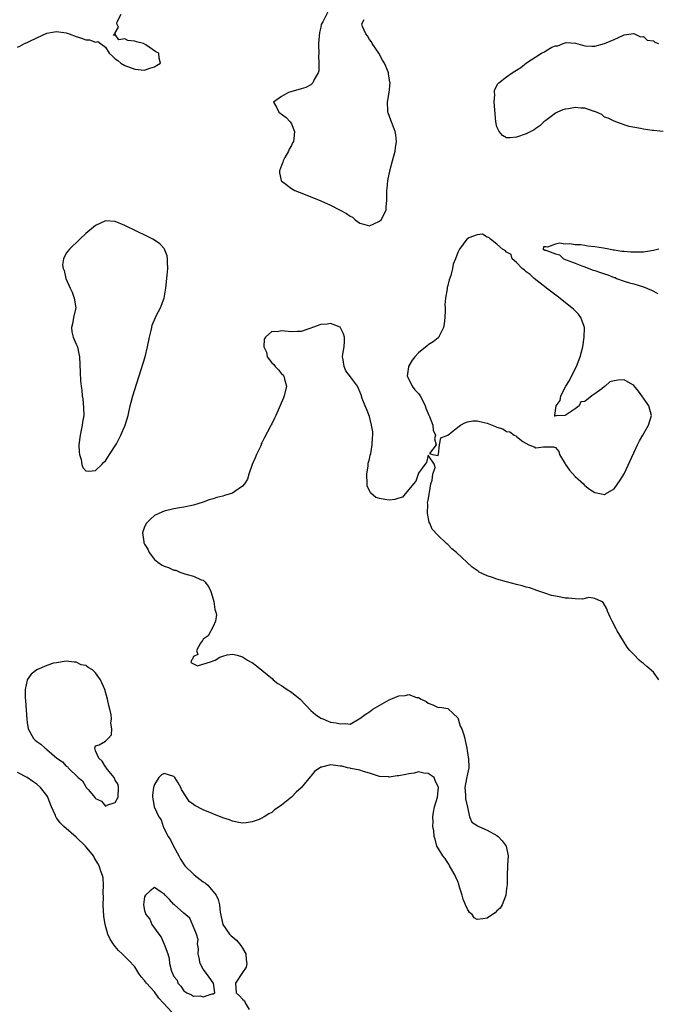
# Model space of a CAD drawing. Units: inches. Extents: x 2637000 to 2640000, y 1479000 to 1482000.
# Drawn here: x 2637377 to 2637508, y 1480227 to 1480428 of the extents above; entities that cross this region are included whole.
import ezdxf

# ---------------------------------------------------------------- set-up
doc = ezdxf.new("R2010")
doc.units = ezdxf.units.IN
doc.header["$MEASUREMENT"] = 0
doc.layers.add('LD26371479_2ft', color=220, linetype='Continuous')

msp = doc.modelspace()

# ---------------------------------------------------------------- linework, layer by layer
at = {"layer": 'LD26371479_2ft'}
for points, elevation in [([(2637441, 1480430.59), (2637439.45, 1480427.45), (2637439.13, 1480426.87), (2637439, 1480426.36), (2637438.75, 1480425.25), (2637438.58, 1480423), (2637438.58, 1480422.58), (2637438.62, 1480421), (2637438.58, 1480420.58), (2637438.65, 1480419), (2637438.59, 1480417.41), (2637438.45, 1480417), (2637437.68, 1480415.68), (2637437.42, 1480415), (2637437, 1480414.59), (2637435.96, 1480414.04), (2637435, 1480413.72), (2637432.39, 1480413), (2637431, 1480412.21), (2637429.37, 1480411), (2637429.99, 1480409.99), (2637430.43, 1480409), (2637431.92, 1480407.92), (2637432.73, 1480407), (2637433, 1480406.56), (2637433.68, 1480405), (2637433.52, 1480403.52), (2637433.42, 1480403), (2637433.27, 1480402.73), (2637433, 1480402.18), (2637432.57, 1480401.43), (2637432.4, 1480401), (2637431.7, 1480399.7), (2637431.3, 1480399), (2637431.24, 1480398.76), (2637431, 1480398.1), (2637430.55, 1480397), (2637430.57, 1480396.57), (2637430.9, 1480395), (2637431, 1480394.91), (2637431.32, 1480394.68), (2637433, 1480393.41), (2637433.73, 1480393), (2637434.62, 1480392.62), (2637437.5, 1480391.5), (2637439, 1480390.87), (2637441, 1480389.97), (2637443, 1480388.96), (2637444.27, 1480388.27), (2637445, 1480387.74), (2637445.51, 1480387.51), (2637446.03, 1480387), (2637447, 1480386.32), (2637447.99, 1480386.01), (2637449, 1480385.75), (2637449.86, 1480386.14), (2637451, 1480386.7), (2637451.33, 1480387), (2637451.75, 1480387.75), (2637452.4, 1480389), (2637452.41, 1480389.59), (2637452.54, 1480391), (2637452.52, 1480393), (2637452.59, 1480393.41), (2637452.75, 1480395), (2637453.23, 1480397.23), (2637453.71, 1480399), (2637454.22, 1480401), (2637454.29, 1480401.71), (2637454.48, 1480403), (2637454.33, 1480404.33), (2637454.2, 1480405), (2637453.91, 1480405.91), (2637453.44, 1480407), (2637453.35, 1480407.35), (2637452.82, 1480408.82), (2637452.74, 1480409), (2637452.72, 1480409.28), (2637452.65, 1480411), (2637452.98, 1480413.02), (2637453.17, 1480415), (2637453.12, 1480415.12), (2637453, 1480416.01), (2637452.84, 1480416.84), (2637452.85, 1480417), (2637452.79, 1480417.21), (2637452.06, 1480419), (2637451.63, 1480419.63), (2637450.91, 1480421), (2637449.52, 1480423), (2637449.37, 1480423.37), (2637449, 1480423.84), (2637448.56, 1480424.56), (2637448.22, 1480425), (2637447.54, 1480426.46), (2637447.42, 1480427), (2637447.88, 1480427.88)], 8090), ([(2637377, 1480422.26), (2637377.53, 1480422.47), (2637378.48, 1480423), (2637379, 1480423.2), (2637379.44, 1480423.44), (2637381, 1480424.15), (2637383, 1480425.15), (2637384.61, 1480425.39), (2637385, 1480425.47), (2637387, 1480425.17), (2637387.62, 1480425), (2637389, 1480424.42), (2637390.11, 1480424.11), (2637391, 1480423.74), (2637391.73, 1480423.73), (2637393, 1480423.27), (2637393.43, 1480423.43), (2637395, 1480422.24), (2637395.74, 1480421), (2637396.42, 1480420.42), (2637397, 1480419.87), (2637397.52, 1480419.52), (2637398.15, 1480419), (2637399, 1480418.53), (2637401, 1480417.75), (2637403, 1480417.54), (2637404.05, 1480417.95), (2637405, 1480418.27), (2637405.46, 1480418.54), (2637406.28, 1480419), (2637405.98, 1480419.98), (2637405.93, 1480421), (2637405.31, 1480421.31), (2637403.29, 1480422.71), (2637402.77, 1480423), (2637401.35, 1480423.35), (2637401, 1480423.51), (2637399.6, 1480423.6), (2637399, 1480423.95), (2637397.77, 1480423.77), (2637397, 1480424.86), (2637396.66, 1480424.66), (2637396.89, 1480425), (2637396.97, 1480425.03), (2637397, 1480425.18), (2637397.64, 1480426.36), (2637397.32, 1480427), (2637397.42, 1480427.42), (2637398.25, 1480429)], 8090), ([(2637509, 1480405), (2637507, 1480405.2), (2637506.75, 1480405.25), (2637505, 1480405.47), (2637504.36, 1480405.64), (2637502.03, 1480406.03), (2637501, 1480406.42), (2637499, 1480407.12), (2637497.77, 1480407.77), (2637497, 1480407.94), (2637496.47, 1480408.47), (2637495, 1480409.08), (2637494.9, 1480409.1), (2637493, 1480409.81), (2637492.2, 1480409.8), (2637491, 1480409.92), (2637489.66, 1480409.66), (2637489, 1480409.59), (2637488.52, 1480409.48), (2637487.4, 1480409), (2637487, 1480408.79), (2637486.1, 1480408.1), (2637485, 1480407.3), (2637484.61, 1480407), (2637483.8, 1480406.2), (2637483, 1480405.61), (2637482.63, 1480405.37), (2637481.92, 1480405), (2637481, 1480404.55), (2637479, 1480403.86), (2637477.7, 1480403.7), (2637477, 1480403.7), (2637476.18, 1480404.18), (2637475.51, 1480405), (2637475, 1480405.95), (2637474.81, 1480407), (2637474.63, 1480408.63), (2637474.49, 1480411), (2637474.56, 1480412.56), (2637474.5, 1480413), (2637474.55, 1480413.45), (2637475.22, 1480414.78), (2637475.39, 1480415), (2637477, 1480416.21), (2637478.11, 1480417), (2637478.67, 1480417.33), (2637479, 1480417.58), (2637479.93, 1480418.07), (2637481.05, 1480419.05), (2637483, 1480420.31), (2637484.14, 1480421), (2637484.72, 1480421.28), (2637485, 1480421.54), (2637486.24, 1480422.24), (2637487, 1480422.53), (2637487.46, 1480422.54), (2637488.56, 1480423), (2637489, 1480423.15), (2637489.19, 1480423.19), (2637491.07, 1480423.07), (2637493, 1480422.56), (2637494.45, 1480422.45), (2637495, 1480422.44), (2637497, 1480422.99), (2637499, 1480423.84), (2637501, 1480424.78), (2637502.46, 1480425), (2637502.95, 1480425.05), (2637503.11, 1480425), (2637504.35, 1480424.35), (2637505, 1480424.41), (2637505.71, 1480423.71), (2637507, 1480423.53), (2637507.27, 1480423.27), (2637508.04, 1480423)], 8092), ([(2637508.14, 1480381), (2637507, 1480380.69), (2637506.64, 1480380.64), (2637505, 1480380.35), (2637503, 1480380.34), (2637502.37, 1480380.37), (2637501, 1480380.52), (2637500.53, 1480380.53), (2637499, 1480380.81), (2637498.8, 1480380.8), (2637497.9, 1480381), (2637496.81, 1480381.19), (2637495, 1480381.47), (2637493.59, 1480381.59), (2637493, 1480381.71), (2637492.13, 1480381.87), (2637491, 1480381.86), (2637489.92, 1480382.08), (2637489, 1480381.98), (2637487.8, 1480382.2), (2637487, 1480381.98), (2637485.36, 1480381.36), (2637485, 1480381.47), (2637484.57, 1480381.43), (2637484.45, 1480381), (2637484.81, 1480380.81), (2637485, 1480380.79), (2637487, 1480380.05), (2637487.83, 1480379.83), (2637488.66, 1480379), (2637489.17, 1480378.83), (2637491, 1480378.14), (2637492.4, 1480377.6), (2637493, 1480377.37), (2637493.8, 1480377), (2637494.67, 1480376.67), (2637495, 1480376.62), (2637496.19, 1480376.19), (2637497, 1480375.97), (2637497.72, 1480375.72), (2637499, 1480375.21), (2637499.16, 1480375.16), (2637499.46, 1480375), (2637501, 1480374.47), (2637502.1, 1480374.1), (2637503, 1480373.87), (2637505, 1480373.26), (2637506.6, 1480372.6), (2637507.91, 1480371.91)], 8092), ([(2637508.13, 1480293), (2637507, 1480294.56), (2637505.68, 1480295.68), (2637505, 1480296.29), (2637504.59, 1480296.59), (2637504.11, 1480297), (2637503, 1480298.13), (2637502.21, 1480299), (2637501.67, 1480299.67), (2637500.87, 1480300.87), (2637499.62, 1480303), (2637499.4, 1480303.4), (2637498.58, 1480305), (2637498.2, 1480305.8), (2637497.65, 1480307), (2637497.49, 1480307.49), (2637496.76, 1480308.76), (2637496.42, 1480309), (2637495, 1480309.63), (2637493.8, 1480309.8), (2637492.51, 1480309.49), (2637491, 1480309.55), (2637489.66, 1480309.66), (2637489, 1480309.7), (2637488.1, 1480309.9), (2637487, 1480310.06), (2637486.2, 1480310.2), (2637485, 1480310.59), (2637483.2, 1480311.2), (2637481.76, 1480311.76), (2637481, 1480311.93), (2637480.21, 1480312.21), (2637479, 1480312.48), (2637476.98, 1480312.98), (2637475, 1480313.54), (2637474.09, 1480313.91), (2637473, 1480314.25), (2637471.41, 1480315), (2637471.17, 1480315.17), (2637471, 1480315.3), (2637469.99, 1480315.99), (2637466.74, 1480319), (2637465.78, 1480319.78), (2637465, 1480320.61), (2637464.77, 1480320.77), (2637464.58, 1480321), (2637463, 1480322.48), (2637461.79, 1480323.79), (2637461.28, 1480325), (2637461.18, 1480325.18), (2637460.82, 1480327), (2637460.87, 1480328.87), (2637460.85, 1480329.15), (2637461, 1480329.7), (2637461.17, 1480330.83), (2637461.19, 1480331), (2637461.24, 1480331.24), (2637461.52, 1480333), (2637461.77, 1480333.77), (2637461.89, 1480335), (2637462.4, 1480336.4), (2637462.28, 1480337), (2637461, 1480338.92), (2637460.61, 1480337.39), (2637460.29, 1480337), (2637459, 1480335.24), (2637458.89, 1480335), (2637458.45, 1480333.56), (2637457.95, 1480333), (2637457, 1480331.85), (2637456.26, 1480331), (2637455.71, 1480330.29), (2637455, 1480330.12), (2637454.18, 1480329.82), (2637453, 1480329.69), (2637452.14, 1480329.86), (2637451, 1480330.03), (2637450.24, 1480330.24), (2637449.17, 1480331.17), (2637449, 1480331.66), (2637448.53, 1480332.53), (2637448.47, 1480333), (2637448.42, 1480335), (2637448.71, 1480336.71), (2637448.72, 1480337.28), (2637449, 1480338.08), (2637449.12, 1480338.88), (2637449.26, 1480339.26), (2637449.54, 1480341), (2637449.56, 1480342.44), (2637449.69, 1480343), (2637449.63, 1480343.63), (2637449.39, 1480345), (2637449, 1480346.8), (2637448.36, 1480348.36), (2637448.06, 1480349), (2637447.49, 1480350.5), (2637447.24, 1480351.24), (2637446.51, 1480353), (2637445.1, 1480354.9), (2637444.15, 1480356.15), (2637443.77, 1480357), (2637443.61, 1480358.39), (2637443.48, 1480359), (2637443.53, 1480359.53), (2637443.8, 1480361), (2637443.88, 1480362.12), (2637443.88, 1480363), (2637443.65, 1480363.65), (2637443, 1480365.01), (2637441, 1480365.77), (2637440.33, 1480365.67), (2637439, 1480365.58), (2637437.34, 1480365), (2637437, 1480364.82), (2637436.76, 1480364.76), (2637435, 1480364.16), (2637434.18, 1480364.18), (2637433, 1480364.11), (2637431, 1480364.28), (2637430.12, 1480364.12), (2637429, 1480364.15), (2637427.71, 1480363), (2637427.44, 1480362.56), (2637427.4, 1480361), (2637427.91, 1480359.91), (2637428.07, 1480359), (2637429, 1480357.76), (2637429.43, 1480357.43), (2637429.7, 1480357), (2637430.35, 1480356.35), (2637431, 1480355.51), (2637431.32, 1480355.32), (2637431.48, 1480355), (2637431.57, 1480354.43), (2637432.01, 1480353), (2637431.54, 1480351), (2637431.4, 1480350.6), (2637429.83, 1480347), (2637429.57, 1480346.43), (2637429, 1480345.26), (2637428.88, 1480345.12), (2637428.7, 1480344.7), (2637427.49, 1480342.51), (2637427, 1480341.43), (2637426.83, 1480341.17), (2637426.8, 1480341), (2637426.69, 1480340.69), (2637425.88, 1480339), (2637425.63, 1480338.37), (2637424.99, 1480337.01), (2637424.31, 1480335), (2637424.03, 1480333.97), (2637423.41, 1480333), (2637423, 1480332.52), (2637421.44, 1480331.44), (2637421, 1480331.1), (2637419.37, 1480330.63), (2637419, 1480330.51), (2637417.74, 1480330.26), (2637417, 1480329.98), (2637416.22, 1480329.78), (2637415, 1480329.31), (2637413, 1480328.7), (2637411, 1480328.28), (2637410.14, 1480328.15), (2637409, 1480327.93), (2637407, 1480327.47), (2637405.95, 1480327), (2637405, 1480326.54), (2637404.18, 1480325.82), (2637403.41, 1480325), (2637403, 1480324.27), (2637402.57, 1480323), (2637402.82, 1480321.18), (2637402.87, 1480321), (2637403, 1480320.73), (2637403.65, 1480319.65), (2637403.91, 1480319), (2637405, 1480317.57), (2637405.7, 1480317), (2637406.49, 1480316.49), (2637407, 1480316.22), (2637407.91, 1480315.91), (2637409, 1480315.42), (2637409.36, 1480315.36), (2637410.24, 1480315), (2637411.46, 1480314.54), (2637413, 1480314.17), (2637414.58, 1480313.42), (2637415, 1480313.32), (2637415.35, 1480313), (2637416.05, 1480312.05), (2637416.54, 1480311), (2637417, 1480309.48), (2637417.17, 1480309), (2637417.38, 1480307.38), (2637417.53, 1480307), (2637417.69, 1480306.31), (2637417.51, 1480305), (2637417, 1480303.85), (2637416, 1480302), (2637415, 1480301.27), (2637414.85, 1480301), (2637414.44, 1480300.44), (2637413.62, 1480299), (2637413.86, 1480298.14), (2637413, 1480297.74), (2637412.83, 1480297.17), (2637412.6, 1480297), (2637412.49, 1480296.49), (2637413.83, 1480295.83), (2637416.71, 1480296.71), (2637417, 1480296.84), (2637417.43, 1480297), (2637418.38, 1480297.62), (2637419, 1480297.8), (2637419.89, 1480298.11), (2637421, 1480298.24), (2637421.96, 1480298.04), (2637423, 1480297.71), (2637424.04, 1480297), (2637424.66, 1480296.66), (2637425, 1480296.51), (2637425.87, 1480295.87), (2637427, 1480294.97), (2637429.16, 1480293.16), (2637429.3, 1480293), (2637430.24, 1480292.24), (2637431, 1480291.8), (2637431.49, 1480291.49), (2637432.16, 1480291), (2637433, 1480290.45), (2637434.78, 1480289), (2637437, 1480286.69), (2637437.92, 1480285.92), (2637439, 1480285.18), (2637439.46, 1480285), (2637440.53, 1480284.53), (2637441, 1480284.36), (2637442.18, 1480284.18), (2637443, 1480283.96), (2637444.08, 1480284.08), (2637445, 1480283.93), (2637446.84, 1480285), (2637447, 1480285.08), (2637448.09, 1480285.91), (2637449, 1480286.47), (2637449.69, 1480287), (2637453, 1480288.89), (2637453.31, 1480289), (2637455, 1480289.72), (2637456.25, 1480289.75), (2637457, 1480289.96), (2637458.61, 1480289.39), (2637459, 1480289.4), (2637459.53, 1480289), (2637460.55, 1480288.55), (2637461, 1480288.18), (2637461.9, 1480287.9), (2637463, 1480287.35), (2637463.37, 1480287.37), (2637465, 1480287.13), (2637465.08, 1480287.08), (2637467, 1480285.2), (2637467.08, 1480285), (2637467.53, 1480283.53), (2637467.83, 1480283), (2637468.29, 1480281.71), (2637468.48, 1480281), (2637468.56, 1480280.56), (2637468.88, 1480279), (2637469.16, 1480277.16), (2637469.21, 1480277), (2637469.25, 1480275), (2637469, 1480273.74), (2637468.79, 1480272.79), (2637468.45, 1480271), (2637468.61, 1480269.39), (2637468.61, 1480269), (2637468.63, 1480268.64), (2637469.03, 1480266.97), (2637469.41, 1480265), (2637469.88, 1480263.88), (2637471, 1480263.22), (2637471.11, 1480263.11), (2637471.31, 1480263), (2637473, 1480262.25), (2637475, 1480261.17), (2637475.26, 1480261), (2637476.06, 1480260.06), (2637476.91, 1480259), (2637477.3, 1480257), (2637477.18, 1480255.18), (2637477.19, 1480255), (2637477.12, 1480253), (2637477.14, 1480251.14), (2637477, 1480250.32), (2637476.85, 1480249), (2637476.74, 1480248.74), (2637476.1, 1480247), (2637475.67, 1480246.33), (2637475, 1480245.75), (2637474.65, 1480245.35), (2637474.15, 1480245), (2637473, 1480244.26), (2637472.12, 1480244.12), (2637471, 1480244.03), (2637470.36, 1480244.36), (2637469.94, 1480245), (2637469.44, 1480245.44), (2637469, 1480246.1), (2637468.59, 1480247), (2637468.14, 1480248.14), (2637467.9, 1480249), (2637467.4, 1480250.6), (2637467.23, 1480251.23), (2637467, 1480251.74), (2637466.65, 1480252.65), (2637466.47, 1480253), (2637465.71, 1480254.29), (2637465.34, 1480255), (2637465.27, 1480255.27), (2637465, 1480255.61), (2637464.45, 1480256.45), (2637463.94, 1480257), (2637463, 1480258.61), (2637462.75, 1480259), (2637462.4, 1480260.4), (2637462.16, 1480261), (2637462.11, 1480262.11), (2637461.9, 1480263), (2637461.99, 1480263.99), (2637461.92, 1480265), (2637462.03, 1480265.97), (2637462.29, 1480267), (2637462.88, 1480269), (2637463.05, 1480271), (2637462.43, 1480272.43), (2637462.16, 1480273), (2637461, 1480273.87), (2637460.1, 1480273.9), (2637459, 1480274.18), (2637458.12, 1480273.88), (2637457, 1480273.79), (2637456.38, 1480273.62), (2637455, 1480273.35), (2637454.66, 1480273.34), (2637453, 1480273.11), (2637452.86, 1480273.14), (2637451, 1480273.26), (2637449, 1480273.93), (2637447.76, 1480274.24), (2637447, 1480274.55), (2637445.15, 1480274.85), (2637445, 1480274.9), (2637444.48, 1480275), (2637443.37, 1480275.37), (2637443, 1480275.35), (2637441.55, 1480275.55), (2637441, 1480275.58), (2637439.14, 1480275.14), (2637439, 1480275.13), (2637437.74, 1480274.26), (2637437, 1480273.31), (2637436.84, 1480273.16), (2637435, 1480270.89), (2637434, 1480270), (2637433, 1480268.97), (2637431, 1480267.35), (2637430.49, 1480267), (2637429.57, 1480266.43), (2637429, 1480265.9), (2637428.37, 1480265.63), (2637427.47, 1480265), (2637427, 1480264.7), (2637426.45, 1480264.45), (2637425, 1480263.93), (2637423.78, 1480263.78), (2637423, 1480263.71), (2637421.91, 1480263.91), (2637421, 1480264.09), (2637420.34, 1480264.34), (2637419, 1480264.79), (2637415, 1480266.42), (2637413.29, 1480267.29), (2637413, 1480267.49), (2637412.15, 1480268.15), (2637411.56, 1480269), (2637410.57, 1480270.57), (2637410.41, 1480271), (2637409.9, 1480271.9), (2637409.21, 1480273), (2637409, 1480273.23), (2637407, 1480273.82), (2637406.44, 1480273.56), (2637405.9, 1480273), (2637405, 1480271.57), (2637404.83, 1480271), (2637404.6, 1480269.4), (2637404.61, 1480269), (2637404.7, 1480268.7), (2637404.98, 1480267), (2637405.95, 1480265), (2637406.36, 1480264.36), (2637406.77, 1480263), (2637406.85, 1480262.85), (2637407, 1480262.52), (2637407.81, 1480261), (2637408.29, 1480260.29), (2637408.91, 1480259), (2637410.03, 1480257), (2637410.33, 1480256.33), (2637411.21, 1480255), (2637413, 1480253.26), (2637413.16, 1480253.16), (2637415, 1480251.69), (2637415.44, 1480251.44), (2637415.96, 1480251), (2637417.61, 1480249), (2637418.06, 1480248.06), (2637418.35, 1480247), (2637418.48, 1480245.52), (2637419, 1480243), (2637420.33, 1480241), (2637420.69, 1480240.69), (2637421, 1480240.46), (2637421.77, 1480239.77), (2637422.41, 1480239), (2637422.66, 1480238.66), (2637423, 1480238.15), (2637423.67, 1480237), (2637423.77, 1480235.77), (2637423.89, 1480235), (2637423.74, 1480234.26), (2637423, 1480233.16), (2637421.61, 1480231), (2637421.71, 1480229), (2637422.41, 1480228.41), (2637423, 1480227.7), (2637423.41, 1480227.41), (2637423.53, 1480227), (2637424.38, 1480225.62)], 8092), ([(2637408.65, 1480225), (2637406.82, 1480227), (2637405.91, 1480227.91), (2637405, 1480229.21), (2637403.38, 1480231), (2637403, 1480231.56), (2637402.32, 1480232.32), (2637401.86, 1480233), (2637401, 1480234.32), (2637399.73, 1480235.73), (2637399, 1480236.45), (2637398.7, 1480236.7), (2637398.4, 1480237), (2637397.67, 1480237.67), (2637397, 1480238.46), (2637396.58, 1480239), (2637395.96, 1480239.96), (2637395.52, 1480241), (2637394.93, 1480243), (2637394.68, 1480244.68), (2637394.56, 1480247), (2637394.58, 1480248.58), (2637394.54, 1480249.46), (2637394.59, 1480251), (2637394.51, 1480252.51), (2637394.42, 1480253), (2637394.09, 1480253.91), (2637393.74, 1480255), (2637393.47, 1480255.47), (2637392.7, 1480256.7), (2637392.53, 1480257), (2637390.92, 1480259), (2637389, 1480260.81), (2637386.5, 1480263), (2637385.78, 1480263.78), (2637385, 1480264.81), (2637384.91, 1480264.91), (2637384.85, 1480265), (2637384.77, 1480265.23), (2637384.01, 1480267), (2637383.7, 1480267.7), (2637383.23, 1480269), (2637383, 1480269.33), (2637381.71, 1480271), (2637381, 1480271.65), (2637380.19, 1480272.19), (2637379.03, 1480273), (2637377, 1480274.04)], 8090)]:
    msp.add_lwpolyline(points, dxfattribs=dict(at, elevation=elevation))
for points, elevation in [([(2637395.51, 1480338.49), (2637395.85, 1480339), (2637397.1, 1480341), (2637397.23, 1480341.23), (2637398.14, 1480343), (2637399.05, 1480345), (2637399.62, 1480347), (2637400.08, 1480349), (2637400.27, 1480349.73), (2637400.61, 1480351), (2637403.09, 1480359), (2637403.62, 1480361), (2637404.04, 1480363), (2637404.34, 1480364.34), (2637404.47, 1480365), (2637404.58, 1480365.42), (2637405.21, 1480367), (2637405.47, 1480367.47), (2637406.23, 1480369), (2637406.43, 1480369.57), (2637406.99, 1480371), (2637407.35, 1480373), (2637407.64, 1480375.64), (2637407.75, 1480377), (2637407.66, 1480378.34), (2637407.7, 1480379), (2637407.64, 1480379.65), (2637407.1, 1480381), (2637407, 1480381.14), (2637406.1, 1480382.1), (2637405, 1480382.82), (2637404.69, 1480383), (2637403.58, 1480383.58), (2637399, 1480385.82), (2637397, 1480386.64), (2637395, 1480386.78), (2637393, 1480385.84), (2637391, 1480384.16), (2637389.76, 1480383), (2637387.69, 1480381), (2637387, 1480380.16), (2637386.4, 1480379), (2637386.2, 1480377.8), (2637386.36, 1480377), (2637386.59, 1480376.59), (2637386.9, 1480375), (2637387.82, 1480373), (2637388.22, 1480372.22), (2637388.63, 1480371), (2637388.93, 1480369), (2637388.5, 1480367), (2637388.3, 1480365.7), (2637388.04, 1480365), (2637388.11, 1480364.11), (2637388.41, 1480363), (2637389, 1480361.55), (2637389.26, 1480361), (2637389.57, 1480359.57), (2637389.71, 1480359), (2637389.85, 1480355.85), (2637389.9, 1480354.1), (2637390.01, 1480353), (2637390.16, 1480352.16), (2637390.25, 1480351), (2637390.38, 1480350.38), (2637390.55, 1480348.55), (2637390.57, 1480347), (2637390.34, 1480345.66), (2637390.27, 1480345), (2637389.82, 1480343), (2637389.58, 1480341), (2637389.6, 1480339.6), (2637389.68, 1480339), (2637390.02, 1480337.98), (2637390.19, 1480337), (2637390.4, 1480336.4), (2637391, 1480335.7), (2637391.6, 1480335.6), (2637393, 1480335.77), (2637394.27, 1480337), (2637394.6, 1480337.4), (2637395, 1480337.72)], 8090), ([(2637489.12, 1480353), (2637489.85, 1480354.15), (2637490.25, 1480355), (2637491.3, 1480357), (2637492.06, 1480359), (2637492.55, 1480361), (2637492.85, 1480363), (2637492.91, 1480364.91), (2637492.9, 1480365), (2637492.83, 1480365.17), (2637492.2, 1480367), (2637491.67, 1480367.67), (2637491, 1480368.35), (2637490.69, 1480368.69), (2637490.34, 1480369), (2637487.36, 1480371.36), (2637485.16, 1480373), (2637485.08, 1480373.08), (2637482.6, 1480375), (2637481.81, 1480375.81), (2637481, 1480376.36), (2637480.66, 1480376.66), (2637480.17, 1480377), (2637479, 1480378.24), (2637478.11, 1480379), (2637477.92, 1480379.92), (2637477, 1480380.34), (2637476.73, 1480380.73), (2637476.19, 1480381), (2637475, 1480381.97), (2637473.68, 1480383), (2637473.37, 1480383.37), (2637473, 1480383.46), (2637472.07, 1480384.07), (2637471, 1480383.89), (2637469.29, 1480383.29), (2637469, 1480383.12), (2637468.85, 1480383), (2637467.36, 1480381), (2637467, 1480380.3), (2637466.54, 1480379), (2637466.1, 1480377.9), (2637465.94, 1480377), (2637465.59, 1480375.59), (2637465.29, 1480374.71), (2637465, 1480373.53), (2637464.87, 1480373.13), (2637464.87, 1480372.87), (2637464.53, 1480371), (2637464.36, 1480369.64), (2637464.43, 1480369), (2637464.46, 1480368.46), (2637464.38, 1480367), (2637464.27, 1480365.73), (2637464.13, 1480365), (2637463.21, 1480363.21), (2637463.14, 1480363), (2637463.08, 1480362.92), (2637463, 1480362.87), (2637461.97, 1480362.03), (2637461, 1480361.44), (2637460.74, 1480361.26), (2637459, 1480359.77), (2637458.22, 1480359), (2637457.73, 1480358.27), (2637456.95, 1480357), (2637456.93, 1480356.93), (2637456.65, 1480355), (2637457, 1480354.42), (2637457.73, 1480353), (2637458.26, 1480352.26), (2637459, 1480351.52), (2637459.35, 1480351), (2637459.72, 1480350.28), (2637460.35, 1480349), (2637460.49, 1480348.49), (2637461.07, 1480347.07), (2637461.23, 1480346.77), (2637461.89, 1480345), (2637462, 1480344), (2637462.44, 1480343), (2637462.25, 1480342.25), (2637462.63, 1480341), (2637461.25, 1480339.25), (2637461.85, 1480339), (2637463, 1480338.81), (2637463.02, 1480338.98), (2637463.06, 1480339.06), (2637463.27, 1480341), (2637463.58, 1480342.42), (2637465, 1480342.98), (2637467, 1480344.62), (2637467.59, 1480345), (2637468.49, 1480345.51), (2637469, 1480345.67), (2637470.13, 1480345.87), (2637471, 1480345.91), (2637472.44, 1480345.56), (2637473, 1480345.44), (2637474.04, 1480345), (2637474.74, 1480344.74), (2637475, 1480344.61), (2637476.26, 1480344.26), (2637477, 1480343.73), (2637477.67, 1480343.67), (2637478.52, 1480343), (2637478.86, 1480342.86), (2637479, 1480342.7), (2637480.33, 1480341.67), (2637481.51, 1480341), (2637482.61, 1480340.61), (2637483, 1480340.38), (2637484.57, 1480340.57), (2637486.6, 1480340.6), (2637487, 1480340.46), (2637487.66, 1480339.66), (2637487.83, 1480339), (2637489, 1480337.1), (2637489.04, 1480337), (2637489.84, 1480335.84), (2637491, 1480334.55), (2637492.72, 1480333), (2637492.83, 1480332.83), (2637493, 1480332.67), (2637493.91, 1480331.91), (2637495, 1480331.26), (2637496.39, 1480331), (2637497, 1480330.86), (2637497.2, 1480331), (2637499, 1480331.99), (2637500.2, 1480333.8), (2637501, 1480335.07), (2637503, 1480339.34), (2637503.76, 1480341), (2637504.17, 1480341.83), (2637504.83, 1480343), (2637506.02, 1480345), (2637506.61, 1480347), (2637506.04, 1480349), (2637504.67, 1480351), (2637503.98, 1480351.98), (2637503, 1480353.11), (2637502.77, 1480353.23), (2637501, 1480354.25), (2637499.8, 1480354.2), (2637499, 1480354.08), (2637498.12, 1480353.88), (2637497.17, 1480353), (2637497, 1480352.9), (2637496.44, 1480352.44), (2637495, 1480351.41), (2637494.45, 1480351), (2637493, 1480349.85), (2637492.2, 1480349.8), (2637491.81, 1480349), (2637491, 1480348.33), (2637489, 1480346.97), (2637487.08, 1480346.92), (2637487, 1480346.78), (2637486.87, 1480347), (2637487.15, 1480349), (2637487.95, 1480350.05), (2637488.07, 1480351)], 8092), ([(2637389.45, 1480273), (2637390.33, 1480272.33), (2637391, 1480271.09), (2637391.07, 1480271.07), (2637391.09, 1480271), (2637391.44, 1480270.56), (2637392.89, 1480268.89), (2637393, 1480268.73), (2637394.19, 1480268.19), (2637395, 1480267.16), (2637395.46, 1480267.46), (2637397, 1480267.94), (2637397.58, 1480269), (2637397.7, 1480271), (2637397.59, 1480271.59), (2637397, 1480272.5), (2637396.8, 1480273), (2637395.76, 1480274.24), (2637395.17, 1480275), (2637395.13, 1480275.13), (2637395, 1480275.22), (2637394.34, 1480276.34), (2637393.64, 1480277), (2637393, 1480278.49), (2637392.81, 1480279), (2637393, 1480279.47), (2637393.71, 1480279.71), (2637395, 1480280.44), (2637395.55, 1480281), (2637396.25, 1480281.75), (2637396.33, 1480283), (2637396.13, 1480284.13), (2637396.26, 1480285), (2637396.15, 1480285.85), (2637395.9, 1480287), (2637395.71, 1480287.71), (2637395.42, 1480289), (2637394.85, 1480291), (2637394.02, 1480293), (2637393, 1480294.44), (2637392.35, 1480295), (2637391.5, 1480295.5), (2637391, 1480295.88), (2637390.07, 1480296.07), (2637389, 1480296.6), (2637388.58, 1480296.58), (2637387, 1480296.77), (2637385, 1480296.48), (2637384.37, 1480296.37), (2637383, 1480295.94), (2637381, 1480295.05), (2637379.85, 1480294.15), (2637379.03, 1480293), (2637379, 1480292.93), (2637378.61, 1480291), (2637378.62, 1480289.38), (2637378.69, 1480288.69), (2637378.92, 1480284.92), (2637379, 1480284.28), (2637379.23, 1480283), (2637380.3, 1480281), (2637380.65, 1480280.65), (2637381, 1480280.35), (2637381.82, 1480279.82), (2637382.65, 1480279), (2637382.86, 1480278.86), (2637383, 1480278.75), (2637385.07, 1480277), (2637386.24, 1480276.24), (2637387, 1480275.31), (2637387.26, 1480275.26), (2637387.39, 1480275)], 8092), ([(2637409.63, 1480231.63), (2637409.79, 1480231), (2637410.39, 1480230.39), (2637411, 1480229.4), (2637411.61, 1480229), (2637412.61, 1480228.61), (2637413, 1480228.32), (2637414.39, 1480228.39), (2637415, 1480228.21), (2637416.84, 1480228.84), (2637417, 1480228.85), (2637417.39, 1480229), (2637417.1, 1480231), (2637417.05, 1480231.05), (2637417, 1480231.07), (2637416.2, 1480232.2), (2637415.66, 1480233), (2637415, 1480233.86), (2637414.39, 1480235), (2637414.16, 1480236.16), (2637413.94, 1480237), (2637414.01, 1480238.01), (2637413.85, 1480239), (2637413.95, 1480239.95), (2637413.63, 1480241), (2637412.28, 1480244.28), (2637411, 1480245.31), (2637409.1, 1480247), (2637409.06, 1480247.06), (2637409, 1480247.09), (2637408.12, 1480248.12), (2637407.19, 1480249), (2637407, 1480249.24), (2637406.41, 1480249.59), (2637405, 1480250.52), (2637404.14, 1480249.86), (2637403.19, 1480249), (2637403, 1480248.62), (2637402.77, 1480247), (2637403, 1480245.84), (2637403.26, 1480245), (2637404.07, 1480244.07), (2637404.48, 1480243), (2637405.92, 1480241), (2637406.42, 1480240.42), (2637406.99, 1480238.99), (2637407.73, 1480237), (2637408.04, 1480236.04), (2637408.13, 1480235), (2637408.52, 1480233.48), (2637408.7, 1480233), (2637408.81, 1480232.81), (2637409, 1480232.34)], 8092)]:
    msp.add_lwpolyline(points, close=True, dxfattribs=dict(at, elevation=elevation))

doc.saveas('drawing.dxf')
